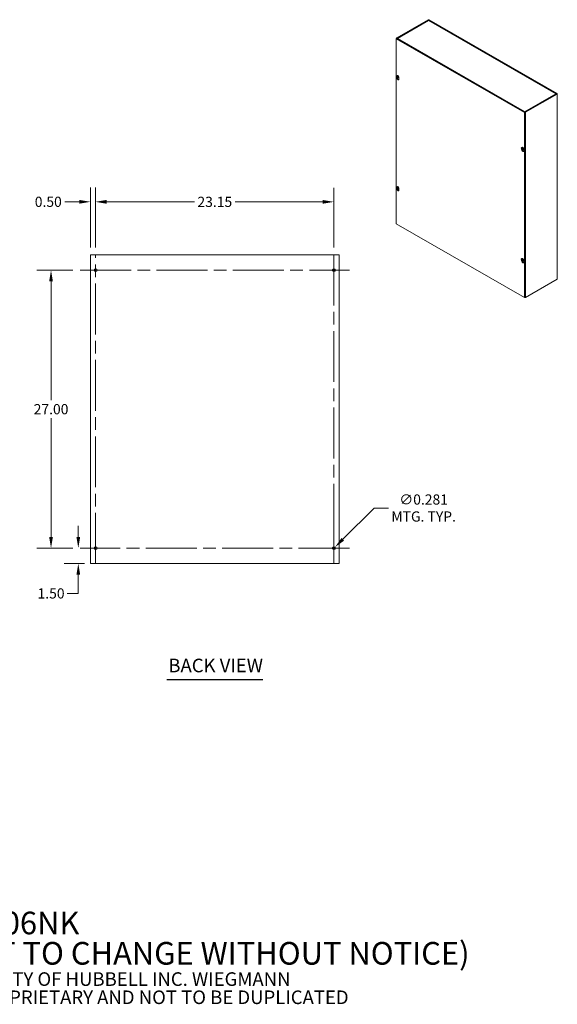
# Model space of a CAD drawing. Units: inches. Extents: x 10 to 178, y 7 to 111.
# Drawn here: x 126 to 178, y 7 to 103 of the extents above; entities that cross this region are included whole.
import ezdxf

# ---------------------------------------------------------------- set-up
doc = ezdxf.new("R2010")
doc.units = ezdxf.units.IN
doc.header["$LTSCALE"] = 11
doc.header["$MEASUREMENT"] = 0
doc.linetypes.add('CHAIN', pattern=[0.7087, 0.4724, -0.0591, 0.1181, -0.0591])
for name, color, linetype, lineweight in [('Center Mark (ANSI)', 7, 'Continuous', 5), ('Centerline (ANSI)', 7, 'Continuous', 5), ('Dimension (ANSI)', 7, 'Continuous', 5), ('Symbol (ANSI)', 7, 'Continuous', 5), ('Visible (ANSI)', 7, 'Continuous', 5), ('Visible Narrow (ANSI)', 7, 'Continuous', 5)]:
    doc.layers.add(name, color=color, linetype=linetype, lineweight=lineweight)
doc.styles.add('Note Text (ANSI)', font='tahoma.ttf')
doc.styles.add('ROMANS', font='tahoma.ttf')
doc.styles.add('Text Style168', font='tahoma.ttf')
doc.dimstyles.new('Default (ANSI)', dxfattribs={"dimscale": 11, "dimtxt": 0.09, "dimasz": 0.098425, "dimexe": 0.125, "dimexo": 0.0625, "dimgap": 0.031496, "dimtad": 0, "dimtih": 1, "dimtoh": 1, "dimrnd": 1e-08, "dimzin": 0, "dimdsep": 46, "dimtxsty": 'ROMANS', "dimcen": 0.09, "dimdle": 0.393701, "dimclrd": 256, "dimclre": 256, "dimclrt": 256, "dimadec": 0, "dimazin": 0, "dimtfac": 1.111111, "dimtofl": 0, "dimtmove": 0, "dimatfit": 3, "dimfxl": 1, "dimtolj": 1, "dimtzin": 0, "dimlwd": -1, "dimlwe": -1, "dimarcsym": 0})

# ---------------------------------------------------------------- blocks, each defined once
blk = doc.blocks.new('*D7')
at = {"layer": 'Defpoints', "color": 0, "transparency": 16777216}
for p in [(133.18, 85.114), (132.68, 79.97), (133.18, 79.986)]:
    blk.add_point(p, dxfattribs=at)
at = {"layer": 'Dimension (ANSI)', "transparency": 16777216}
for p, q in [((132.68, 80.658), (132.68, 86.489)), ((133.18, 80.674), (133.18, 86.489)), ((131.597, 85.114), (130.189, 85.114)), ((134.262, 85.114), (135.345, 85.114))]:
    blk.add_line(p, q, dxfattribs=at)
for points in [[(131.597, 85.294), (131.597, 84.933), (132.68, 85.114)], [(134.262, 85.294), (134.262, 84.933), (133.18, 85.114)]]:
    blk.add_solid(points, dxfattribs=at)
at = {"layer": 'Dimension (ANSI)', "transparency": 16777216, "insert": (128.577, 85.114), "char_height": 0.99, "attachment_point": 5, "style": 'ROMANS'}
blk.add_mtext('\\A1;0.50', dxfattribs=at)
blk = doc.blocks.new('*D8')
at = {"layer": 'Defpoints', "color": 0, "transparency": 16777216}
for p in [(156.328, 85.106), (133.18, 79.986), (156.328, 79.986)]:
    blk.add_point(p, dxfattribs=at)
at = {"layer": 'Dimension (ANSI)', "transparency": 16777216}
for p, q in [((133.18, 80.674), (133.18, 86.481)), ((156.328, 80.674), (156.328, 86.481)), ((134.262, 85.106), (142.786, 85.106)), ((155.245, 85.106), (146.721, 85.106))]:
    blk.add_line(p, q, dxfattribs=at)
for points in [[(134.262, 85.287), (134.262, 84.926), (133.18, 85.106)], [(155.245, 85.287), (155.245, 84.926), (156.328, 85.106)]]:
    blk.add_solid(points, dxfattribs=at)
at = {"layer": 'Dimension (ANSI)', "transparency": 16777216, "insert": (144.754, 85.106), "char_height": 0.99, "attachment_point": 5, "style": 'ROMANS'}
blk.add_mtext('\\A1;23.15', dxfattribs=at)
blk = doc.blocks.new('*D9')
at = {"layer": 'Defpoints', "color": 0, "transparency": 16777216}
for p in [(131.493, 51.47), (131.664, 51.47), (132.769, 49.97)]:
    blk.add_point(p, dxfattribs=at)
at = {"layer": 'Dimension (ANSI)', "transparency": 16777216}
for p, q in [((131.493, 52.553), (131.493, 53.636)), ((130.977, 51.47), (130.118, 51.47)), ((132.082, 49.97), (130.118, 49.97)), ((131.493, 48.888), (131.493, 47.075)), ((131.493, 47.075), (130.411, 47.075))]:
    blk.add_line(p, q, dxfattribs=at)
for points in [[(131.313, 52.553), (131.674, 52.553), (131.493, 51.47)], [(131.313, 48.888), (131.674, 48.888), (131.493, 49.97)]]:
    blk.add_solid(points, dxfattribs=at)
at = {"layer": 'Dimension (ANSI)', "transparency": 16777216, "insert": (128.846, 47.075), "char_height": 0.99, "attachment_point": 5, "style": 'ROMANS'}
blk.add_mtext('\\A1;1.50', dxfattribs=at)
blk = doc.blocks.new('*D10')
at = {"layer": 'Defpoints', "color": 0, "transparency": 16777216}
for p in [(128.846, 78.47), (131.664, 78.47), (131.664, 51.47)]:
    blk.add_point(p, dxfattribs=at)
at = {"layer": 'Dimension (ANSI)', "transparency": 16777216}
for p, q in [((130.977, 78.47), (127.471, 78.47)), ((128.846, 77.388), (128.846, 65.832)), ((128.846, 52.553), (128.846, 64.108)), ((130.977, 51.47), (127.471, 51.47))]:
    blk.add_line(p, q, dxfattribs=at)
for points in [[(128.665, 77.388), (129.026, 77.388), (128.846, 78.47)], [(128.665, 52.553), (129.026, 52.553), (128.846, 51.47)]]:
    blk.add_solid(points, dxfattribs=at)
at = {"layer": 'Dimension (ANSI)', "transparency": 16777216, "insert": (128.846, 64.97), "char_height": 0.99, "attachment_point": 5, "style": 'ROMANS'}
blk.add_mtext('\\A1;27.00', dxfattribs=at)
blk = doc.blocks.new('*D11')
at = {"layer": 'Defpoints', "color": 0, "transparency": 16777216}
for p in [(156.228, 51.371), (156.427, 51.57)]:
    blk.add_point(p, dxfattribs=at)
at = {"layer": 'Dimension (ANSI)', "transparency": 16777216}
for p, q in [((160.228, 55.37), (157.193, 52.335)), ((161.641, 55.37), (160.228, 55.37)), ((156.328, 50.48), (156.328, 52.46)), ((155.338, 51.47), (157.318, 51.47))]:
    blk.add_line(p, q, dxfattribs=at)
blk.add_solid([(157.065, 52.463), (157.32, 52.208), (156.427, 51.57)], dxfattribs=at)
at = {"layer": 'Dimension (ANSI)', "transparency": 16777216, "insert": (165.04, 55.37), "char_height": 0.99, "attachment_point": 5, "style": 'ROMANS'}
blk.add_mtext('\\A1;∅0.281\\PMTG. TYP.', dxfattribs=at)

msp = doc.modelspace()

# ---------------------------------------------------------------- linework, layer by layer
at = {"layer": 'Center Mark (ANSI)', "linetype": 'CHAIN', "ltscale": 0.152985}
for p, q in [((131.66415, 78.4704), (134.6954, 78.4704)), ((157.8434, 78.4704), (154.81215, 78.4704)), ((156.32777, 49.95477), (156.32777, 52.98602)), ((131.66415, 51.4704), (134.6954, 51.4704))]:
    msp.add_line(p, q, dxfattribs=at)
at = {"layer": 'Centerline (ANSI)', "linetype": 'CHAIN', "ltscale": 0.952448}
for p, q in [((133.17977, 49.95477), (133.17977, 79.98602)), ((156.32777, 79.98602), (156.32777, 49.95477)), ((131.66415, 78.4704), (157.8434, 78.4704)), ((157.8434, 51.4704), (131.66415, 51.4704))]:
    msp.add_line(p, q, dxfattribs=at)
at = {"layer": 'Symbol (ANSI)', "lineweight": 30}
msp.add_line((140.10435, 38.72758), (149.40319, 38.72758), dxfattribs=at)
at = {"layer": 'Visible (ANSI)'}
for p, q in [((165.47864, 102.78948), (162.42192, 101.02923)), ((162.46029, 101.00713), (165.51701, 102.76738)), ((165.49063, 102.72078), (162.47947, 100.98677)), ((165.53319, 102.76738), (177.96209, 95.61005)), ((177.90836, 95.60959), (165.55957, 102.72078)), ((178.00046, 95.63215), (165.57156, 102.78948)), ((162.41979, 100.97694), (162.38142, 100.95485)), ((162.38142, 82.96881), (162.38142, 100.95485)), ((162.38142, 100.95485), (174.8265, 93.7882)), ((162.40267, 100.96709), (162.40267, 101.00248)), ((174.86487, 93.8103), (162.41979, 100.97694)), ((162.42192, 100.97572), (162.69955, 100.81584)), ((162.73792, 100.83794), (162.46029, 100.99782)), ((162.75783, 100.82648), (162.49866, 100.97572)), ((162.73792, 100.83794), (162.69955, 100.81584)), ((162.73792, 100.83794), (162.73792, 100.80395)), ((162.75783, 100.82648), (162.76602, 100.83119)), ((162.75783, 100.82551), (162.75783, 100.82648)), ((162.76602, 100.83107), (162.76602, 100.83119)), ((162.76602, 100.83119), (162.76613, 100.83113)), ((162.76613, 100.83113), (162.76602, 100.83107)), ((162.38872, 97.27982), (162.40414, 97.29037)), ((162.41109, 97.35202), (162.45917, 97.38704)), ((162.41236, 97.25492), (162.43069, 97.26547)), ((162.41837, 97.25575), (162.41335, 97.25431)), ((162.45015, 97.25371), (162.4759, 97.26507)), ((162.47563, 97.20962), (162.49846, 97.22624)), ((162.52528, 97.18995), (162.52633, 97.1927)), ((162.52661, 97.19342), (162.55217, 97.20814)), ((162.52958, 97.18774), (162.561, 97.20583)), ((162.54099, 97.12645), (162.59541, 97.15046)), ((162.57104, 97.2034), (162.59803, 97.18686)), ((162.59803, 97.18686), (162.57139, 97.17408)), ((162.57146, 97.20331), (162.59809, 97.21623)), ((162.62132, 97.17793), (162.64459, 97.0714)), ((174.90537, 93.84049), (177.96209, 95.60074)), ((174.94374, 93.81839), (178.00046, 95.57864)), ((177.90687, 95.57261), (177.92035, 95.58037)), ((177.92035, 95.5767), (177.92035, 95.58037)), ((178.0197, 95.6054), (178.0197, 77.61936)), ((174.61156, 94.00037), (174.57319, 93.97827)), ((174.57319, 93.97827), (174.85082, 93.81839)), ((174.59984, 94.01655), (174.59165, 94.01183)), ((174.59165, 94.01183), (174.59165, 93.9889)), ((174.85082, 93.86259), (174.59165, 94.01183)), ((174.59963, 94.01655), (174.59974, 94.01661)), ((174.59974, 94.01661), (174.59984, 94.01655)), ((174.59974, 94.01649), (174.59974, 94.01661)), ((174.61156, 94.00037), (174.88919, 93.84049)), ((174.86487, 93.8103), (174.8265, 93.7882)), ((174.8265, 93.7882), (174.8265, 75.80217)), ((174.86487, 75.82426), (174.86487, 93.8103)), ((174.52164, 90.29294), (174.53705, 90.30348)), ((174.544, 90.36514), (174.59209, 90.40016)), ((174.54527, 90.26803), (174.5636, 90.27859)), ((174.55129, 90.26887), (174.54627, 90.26743)), ((174.58307, 90.26682), (174.60882, 90.27818)), ((174.60855, 90.22274), (174.63137, 90.23936)), ((174.65819, 90.20307), (174.65925, 90.20582)), ((174.65952, 90.20654), (174.68509, 90.22126)), ((174.6625, 90.20086), (174.69391, 90.21895)), ((174.6739, 90.13957), (174.72833, 90.16357)), ((174.70396, 90.21652), (174.73094, 90.19998)), ((174.73094, 90.19998), (174.7043, 90.1872)), ((174.70437, 90.21643), (174.73101, 90.22935)), ((174.74665, 90.17806), (174.76558, 90.09139)), ((162.38872, 86.4882), (162.40414, 86.49874)), ((162.41109, 86.5604), (162.45917, 86.59542)), ((162.41236, 86.46329), (162.43069, 86.47385)), ((162.41837, 86.46413), (162.41335, 86.46269)), ((162.45015, 86.46208), (162.4759, 86.47344)), ((162.47563, 86.418), (162.49846, 86.43462)), ((162.52528, 86.39833), (162.52633, 86.40108)), ((162.52661, 86.4018), (162.55217, 86.41652)), ((162.52958, 86.39612), (162.561, 86.41421)), ((162.54099, 86.33483), (162.59541, 86.35883)), ((162.57104, 86.41178), (162.59803, 86.39524)), ((162.59803, 86.39524), (162.57139, 86.38246)), ((162.57146, 86.41169), (162.59809, 86.42461)), ((162.62132, 86.38631), (162.64459, 86.27978)), ((174.8265, 75.80217), (162.38142, 82.96881)), ((132.67977, 49.9704), (132.67977, 79.9704)), ((132.76937, 79.9704), (132.67977, 79.9704)), ((132.76937, 79.9704), (156.73817, 79.9704)), ((156.82777, 79.9704), (156.73817, 79.9704)), ((156.82777, 79.9704), (156.82777, 49.9704)), ((174.52164, 79.50132), (174.53705, 79.51186)), ((174.544, 79.57352), (174.59209, 79.60854)), ((174.54527, 79.47641), (174.5636, 79.48697)), ((174.55129, 79.47725), (174.54627, 79.47581)), ((174.58307, 79.4752), (174.60882, 79.48656)), ((174.60855, 79.43112), (174.63137, 79.44774)), ((174.65819, 79.41145), (174.65925, 79.4142)), ((174.65952, 79.41492), (174.68509, 79.42964)), ((174.6625, 79.40923), (174.69391, 79.42733)), ((174.70396, 79.4249), (174.73094, 79.40836)), ((174.73094, 79.40836), (174.7043, 79.39558)), ((174.70437, 79.42481), (174.73101, 79.43773)), ((174.74665, 79.38644), (174.76558, 79.29977)), ((133.30477, 78.40597), (133.30477, 78.53482)), ((156.20277, 78.53482), (156.20277, 78.40597)), ((174.6739, 79.34794), (174.72833, 79.37195)), ((178.00046, 77.5926), (174.94374, 75.83236)), ((174.86487, 75.82426), (174.8265, 75.80217)), ((133.30477, 51.40597), (133.30477, 51.53482)), ((156.20277, 51.53482), (156.20277, 51.40597)), ((132.67977, 49.9704), (132.76937, 49.9704)), ((156.73817, 49.9704), (132.76937, 49.9704)), ((156.73817, 49.9704), (156.82777, 49.9704))]:
    msp.add_line(p, q, dxfattribs=at)
for centre in [(133.17977, 78.4704), (156.32777, 78.4704), (133.17977, 51.4704), (156.32777, 51.4704)]:
    msp.add_circle(centre, 0.14062, dxfattribs=at)
for centre, major_axis, ratio, start_param, end_param in [((165.5251, 102.76272), (-0.06571, 0), 0.5758617, 3.92699082, 5.49778714), ((165.5251, 102.76272), (0.01144, 0), 0.5758617, 0.78539816, 2.35619449), ((162.46838, 101.00248), (-0.06571, 0), 0.5758617, 5.49778714, 7.06858347), ((162.46838, 101.00248), (-0.01144, 0), 0.5758617, 5.49778714, 7.06858347), ((162.76602, 100.77736), (0.03279, 0.05694), 0.57809312, 0.78346445, 1.56806165), ((162.71427, 97.36449), (-0.35522, -0.00779), 0.56082654, 0.39949846, 0.5427756), ((162.48009, 97.24156), (0.06507, -0.113), 0.57809312, 4.06402298, 6.93023558), ((162.48009, 97.24156), (-0.06507, 0.113), 0.57809312, 4.06402298, 6.93023558), ((162.71433, 97.38759), (0.35517, -0.01003), 0.59413196, 3.57003398, 3.70272443), ((162.71423, 97.37756), (0.35061, -0.05928), 0.66831685, 3.78778309, 3.80213839), ((162.71383, 97.37733), (-0.35058, -0.05947), 0.43993112, 0.46583699, 0.47131045), ((162.71259, 97.36217), (-0.3534, 0.0356), 0.54148697, 0.6162795, 0.76916743), ((162.71259, 97.38962), (0.3532, 0.03759), 0.60526183, 3.64060488, 3.79193838), ((162.54346, 97.09586), (0.07429, -0.12901), 0.57809312, 3.81494461, 7.35179145), ((162.72485, 97.36928), (-0.19266, -0.2984), 0.64440562, 5.28757919, 5.45460314), ((162.72485, 97.3684), (-0.20888, -0.28729), 0.607555, 5.63122839, 5.79825235), ((162.53154, 97.27119), (-0.06825, 0.11852), 0.57809312, 3.07956956, 6.3452084), ((162.7011, 97.38295), (0.1632, 0.31548), 0.50678673, 2.09037189, 2.25739585), ((162.7011, 97.38207), (0.14549, 0.32403), 0.54363735, 2.37022846, 2.53725241), ((162.71336, 97.36173), (-0.35483, 0.01605), 0.50449356, 0.88222517, 1.03355866), ((162.71336, 97.38918), (0.35473, 0.01807), 0.64225524, 3.96829595, 4.12118388), ((162.58184, 97.11795), (0.07429, -0.12901), 0.57809312, 4.27724266, 6.02299334), ((162.71419, 97.37522), (0.35058, 0.05947), 0.43993112, 4.06901685, 4.07449031), ((162.7138, 97.37498), (-0.35061, 0.05928), 0.66831685, 1.11965729, 1.13401258), ((162.71375, 97.38806), (0.35522, 0.00779), 0.56082654, 4.14467871, 4.28795585), ((162.71369, 97.36496), (-0.35517, 0.01003), 0.59413196, 1.04270897, 1.17539942), ((162.50457, 97.25566), (0.06659, -0.11563), 0.57809312, 0.64951525, 0.91993646), ((177.954, 95.6054), (0.01144, 0), 0.5758617, 5.49778714, 7.06858347), ((177.954, 95.6054), (0.06571, 0), 0.5758617, 5.49778714, 7.06858347), ((174.59963, 93.96283), (-0.03279, -0.05694), 0.57809312, 4.09778979, 4.7096543), ((174.59963, 93.96283), (-0.03279, -0.05694), 0.57809312, 3.92505711, 3.9917557), ((174.89728, 93.84515), (0.06571, 0), 0.5758617, 3.92699082, 5.49778714), ((174.89728, 93.84515), (0.01144, 0), 0.5758617, 3.92699082, 5.49778714), ((174.84719, 90.37761), (-0.35522, -0.00779), 0.56082654, 0.39949846, 0.5427756), ((174.613, 90.25468), (0.06507, -0.113), 0.57809312, 4.06402298, 6.93023558), ((174.613, 90.25468), (-0.06507, 0.113), 0.57809312, 4.06402298, 6.93023558), ((174.84725, 90.40071), (0.35517, -0.01003), 0.59413196, 3.57003398, 3.70272443), ((174.84715, 90.39068), (0.35061, -0.05928), 0.66831685, 3.78778309, 3.80213839), ((174.84675, 90.39045), (-0.35058, -0.05947), 0.43993112, 0.46583699, 0.47131045), ((174.84551, 90.37528), (-0.3534, 0.0356), 0.54148697, 0.6162795, 0.76916743), ((174.84551, 90.40274), (0.3532, 0.03759), 0.60526183, 3.64060488, 3.79193838), ((174.66445, 90.11584), (0.07429, -0.12901), 0.57809312, 3.75281525, 7.35179145), ((174.85776, 90.3824), (-0.19266, -0.2984), 0.64440562, 5.28757919, 5.45460314), ((174.85776, 90.38151), (-0.20888, -0.28729), 0.607555, 5.63122839, 5.79825235), ((174.66445, 90.28431), (-0.06825, 0.11852), 0.57809312, 3.07956956, 6.3452084), ((174.70282, 90.13794), (0.07429, -0.12901), 0.57809312, 4.27295092, 6.02299334), ((174.83401, 90.39607), (0.1632, 0.31548), 0.50678673, 2.09037189, 2.25739585), ((174.83401, 90.39519), (0.14549, 0.32403), 0.54363735, 2.37022846, 2.53725241), ((174.84627, 90.37484), (-0.35483, 0.01605), 0.50449356, 0.88222517, 1.03355866), ((174.84627, 90.4023), (0.35473, 0.01807), 0.64225524, 3.96829595, 4.12118388), ((174.84711, 90.38834), (0.35058, 0.05947), 0.43993112, 4.06901685, 4.07449031), ((174.84671, 90.3881), (-0.35061, 0.05928), 0.66831685, 1.11965729, 1.13401258), ((174.84667, 90.40118), (0.35522, 0.00779), 0.56082654, 4.14467871, 4.28795585), ((174.84661, 90.37807), (-0.35517, 0.01003), 0.59413196, 1.04270897, 1.17539942), ((174.63749, 90.26878), (0.06659, -0.11563), 0.57809312, 0.64951525, 0.91993646), ((162.71427, 86.57286), (-0.35522, -0.00779), 0.56082654, 0.39949846, 0.5427756), ((162.48009, 86.44994), (0.06507, -0.113), 0.57809312, 4.06402298, 6.93023558), ((162.48009, 86.44994), (-0.06507, 0.113), 0.57809312, 4.06402298, 6.93023558), ((162.71433, 86.59597), (0.35517, -0.01003), 0.59413196, 3.57003398, 3.70272443), ((162.71423, 86.58594), (0.35061, -0.05928), 0.66831685, 3.78778309, 3.80213839), ((162.71383, 86.5857), (-0.35058, -0.05947), 0.43993112, 0.46583699, 0.47131045), ((162.71259, 86.57054), (-0.3534, 0.0356), 0.54148697, 0.6162795, 0.76916743), ((162.71259, 86.598), (0.3532, 0.03759), 0.60526183, 3.64060488, 3.79193838), ((162.54346, 86.30423), (0.07429, -0.12901), 0.57809312, 3.81494461, 7.35179145), ((162.72485, 86.57766), (-0.19266, -0.2984), 0.64440562, 5.28757919, 5.45460314), ((162.72485, 86.57677), (-0.20888, -0.28729), 0.607555, 5.63122839, 5.79825235), ((162.53154, 86.47957), (-0.06825, 0.11852), 0.57809312, 3.07956956, 6.3452084), ((162.7011, 86.59133), (0.1632, 0.31548), 0.50678673, 2.09037189, 2.25739585), ((162.7011, 86.59045), (0.14549, 0.32403), 0.54363735, 2.37022846, 2.53725241), ((162.71336, 86.5701), (-0.35483, 0.01605), 0.50449356, 0.88222517, 1.03355866), ((162.71336, 86.59756), (0.35473, 0.01807), 0.64225524, 3.96829595, 4.12118388), ((162.58184, 86.32633), (0.07429, -0.12901), 0.57809312, 4.27724266, 6.02299334), ((162.71419, 86.5836), (0.35058, 0.05947), 0.43993112, 4.06901685, 4.07449031), ((162.7138, 86.58336), (-0.35061, 0.05928), 0.66831685, 1.11965729, 1.13401258), ((162.71375, 86.59644), (0.35522, 0.00779), 0.56082654, 4.14467871, 4.28795585), ((162.71369, 86.57333), (-0.35517, 0.01003), 0.59413196, 1.04270897, 1.17539942), ((162.50457, 86.46404), (0.06659, -0.11563), 0.57809312, 0.64951525, 0.91993646), ((174.84719, 79.58598), (-0.35522, -0.00779), 0.56082654, 0.39949846, 0.5427756), ((174.613, 79.46306), (0.06507, -0.113), 0.57809312, 4.06402298, 6.93023558), ((174.613, 79.46306), (-0.06507, 0.113), 0.57809312, 4.06402298, 6.93023558), ((174.84725, 79.60909), (0.35517, -0.01003), 0.59413196, 3.57003398, 3.70272443), ((174.84715, 79.59906), (0.35061, -0.05928), 0.66831685, 3.78778309, 3.80213839), ((174.84675, 79.59882), (-0.35058, -0.05947), 0.43993112, 0.46583699, 0.47131045), ((174.84551, 79.58366), (-0.3534, 0.0356), 0.54148697, 0.6162795, 0.76916743), ((174.84551, 79.61112), (0.3532, 0.03759), 0.60526183, 3.64060488, 3.79193838), ((174.66445, 79.32422), (0.07429, -0.12901), 0.57809312, 3.75281525, 7.35179145), ((174.85776, 79.59077), (-0.19266, -0.2984), 0.64440562, 5.28757919, 5.45460314), ((174.85776, 79.58989), (-0.20888, -0.28729), 0.607555, 5.63122839, 5.79825235), ((174.66445, 79.49269), (-0.06825, 0.11852), 0.57809312, 3.07956956, 6.3452084), ((174.83401, 79.60445), (0.1632, 0.31548), 0.50678673, 2.09037189, 2.25739585), ((174.83401, 79.60357), (0.14549, 0.32403), 0.54363735, 2.37022846, 2.53725241), ((174.84627, 79.58322), (-0.35483, 0.01605), 0.50449356, 0.88222517, 1.03355866), ((174.84627, 79.61068), (0.35473, 0.01807), 0.64225524, 3.96829595, 4.12118388), ((174.84711, 79.59672), (0.35058, 0.05947), 0.43993112, 4.06901685, 4.07449031), ((174.84671, 79.59648), (-0.35061, 0.05928), 0.66831685, 1.11965729, 1.13401258), ((174.84667, 79.60956), (0.35522, 0.00779), 0.56082654, 4.14467871, 4.28795585), ((174.84661, 79.58645), (-0.35517, 0.01003), 0.59413196, 1.04270897, 1.17539942), ((174.63749, 79.47716), (0.06659, -0.11563), 0.57809312, 0.64951525, 0.91993646), ((174.70282, 79.34632), (0.07429, -0.12901), 0.57809312, 4.27295092, 6.02299334), ((177.954, 77.61936), (0.06571, 0), 0.5758617, 5.49778714, 6.28318531), ((174.89728, 75.85911), (-0.06571, 0), 0.5758617, 1.05498757, 2.35619449)]:
    msp.add_ellipse(centre, major_axis=major_axis, ratio=ratio, start_param=start_param, end_param=end_param, dxfattribs=at)
for points, knots in [([(165.49075, 102.72062), (165.49482, 102.72305), (165.49956, 102.72434), (165.50477, 102.72426), (165.51114, 102.72417), (165.51812, 102.72219), (165.5251, 102.71853)], [0.787331872, 0.787331872, 0.787331872, 0.787331872, 1.140028406, 1.140028406, 1.140028406, 1.570796327, 1.570796327, 1.570796327, 1.570796327]), ([(162.45291, 97.25908), (162.45287, 97.25795), (162.45265, 97.25686), (162.45186, 97.25508), (162.4513, 97.2544), (162.45002, 97.25356), (162.44922, 97.25335), (162.4475, 97.25348), (162.44657, 97.25382), (162.44556, 97.25444), (162.44542, 97.25454), (162.44527, 97.25464)], [0, 0, 0, 0, 0.0136588415, 0.0136588415, 0.0273176829, 0.0273176829, 0.0409685401, 0.0409685401, 0.0546193972, 0.0546193972, 0.0569322017, 0.0569322017, 0.0569322017, 0.0569322017]), ([(162.44527, 97.23027), (162.44613, 97.22972), (162.44706, 97.22893), (162.44882, 97.22701), (162.44965, 97.22588), (162.451, 97.22363), (162.45161, 97.22235), (162.4525, 97.21985), (162.45278, 97.21862), (162.45289, 97.21738), (162.4529, 97.21721), (162.45291, 97.21703)], [0, 0, 0, 0, 0.0136588415, 0.0136588415, 0.0273176829, 0.0273176829, 0.0409685401, 0.0409685401, 0.0546193972, 0.0546193972, 0.0569322017, 0.0569322017, 0.0569322017, 0.0569322017]), ([(162.4607, 97.30621), (162.46052, 97.30627), (162.46036, 97.30634), (162.45974, 97.30669), (162.4593, 97.30717), (162.45877, 97.30822), (162.4586, 97.30898), (162.45856, 97.31011), (162.4586, 97.31061), (162.45869, 97.31112)], [0.0842979403, 0.0842979403, 0.0842979403, 0.0842979403, 0.0870184963, 0.0870184963, 0.0957015175, 0.0957015175, 0.1044853503, 0.1044853503, 0.1098964096, 0.1098964096, 0.1098964096, 0.1098964096]), ([(162.45869, 97.17339), (162.4586, 97.17378), (162.45856, 97.17422), (162.4586, 97.17532), (162.45877, 97.17619), (162.4593, 97.17768), (162.45974, 97.17855), (162.46059, 97.17981), (162.46109, 97.18041), (162.46159, 97.1809)], [0.0296075956, 0.0296075956, 0.0296075956, 0.0296075956, 0.035018655, 0.035018655, 0.0438024877, 0.0438024877, 0.0524855089, 0.0524855089, 0.0595153769, 0.0595153769, 0.0595153769, 0.0595153769]), ([(162.4607, 97.3062), (162.46206, 97.30574), (162.46344, 97.3052), (162.46624, 97.30397), (162.46765, 97.30329), (162.47051, 97.30178), (162.47194, 97.30095), (162.47483, 97.29916), (162.47628, 97.29819), (162.47871, 97.29646), (162.47969, 97.29573), (162.48067, 97.29496)], [6.084634064, 6.084634064, 6.084634064, 6.084634064, 6.163876157, 6.163876157, 6.243118249, 6.243118249, 6.322360342, 6.322360342, 6.401602434, 6.401602434, 6.455438944, 6.455438944, 6.455438944, 6.455438944]), ([(162.47399, 97.20489), (162.4739, 97.20594), (162.474, 97.20696), (162.47462, 97.20864), (162.47514, 97.2093), (162.4764, 97.21013), (162.47723, 97.21036), (162.4791, 97.21031), (162.48013, 97.21003), (162.48129, 97.2095), (162.48146, 97.20942), (162.48163, 97.20933)], [0, 0, 0, 0, 0.0136588415, 0.0136588415, 0.0273176829, 0.0273176829, 0.0409685401, 0.0409685401, 0.0546193972, 0.0546193972, 0.0569322017, 0.0569322017, 0.0569322017, 0.0569322017]), ([(162.48163, 97.2337), (162.48064, 97.23417), (162.47958, 97.23489), (162.47766, 97.23671), (162.47679, 97.23782), (162.47543, 97.24007), (162.47484, 97.24136), (162.4741, 97.24394), (162.47393, 97.24524), (162.47396, 97.24656), (162.47397, 97.24675), (162.47399, 97.24694)], [0, 0, 0, 0, 0.0136588415, 0.0136588415, 0.0273176829, 0.0273176829, 0.0409685401, 0.0409685401, 0.0546193972, 0.0546193972, 0.0569322017, 0.0569322017, 0.0569322017, 0.0569322017]), ([(177.92035, 95.58037), (177.92116, 95.60032), (177.91096, 95.61338), (177.89573, 95.61219), (177.88998, 95.61174), (177.88362, 95.60941), (177.87725, 95.6054)], [0, 0, 0, 0, 1.14002841, 1.14002841, 1.14002841, 1.57079633, 1.57079633, 1.57079633, 1.57079633]), ([(174.58583, 90.27219), (174.58578, 90.27107), (174.58556, 90.26998), (174.58478, 90.2682), (174.58421, 90.26752), (174.58294, 90.26668), (174.58214, 90.26647), (174.58041, 90.2666), (174.57949, 90.26694), (174.57848, 90.26756), (174.57833, 90.26766), (174.57818, 90.26776)], [0, 0, 0, 0, 0.0136588415, 0.0136588415, 0.0273176829, 0.0273176829, 0.0409685401, 0.0409685401, 0.0546193972, 0.0546193972, 0.0569322017, 0.0569322017, 0.0569322017, 0.0569322017]), ([(174.57818, 90.24339), (174.57904, 90.24284), (174.57998, 90.24205), (174.58174, 90.24013), (174.58257, 90.239), (174.58391, 90.23675), (174.58453, 90.23547), (174.58541, 90.23297), (174.58569, 90.23174), (174.58581, 90.2305), (174.58582, 90.23033), (174.58583, 90.23015)], [0, 0, 0, 0, 0.0136588415, 0.0136588415, 0.0273176829, 0.0273176829, 0.0409685401, 0.0409685401, 0.0546193972, 0.0546193972, 0.0569322017, 0.0569322017, 0.0569322017, 0.0569322017]), ([(174.59361, 90.31932), (174.59344, 90.31938), (174.59327, 90.31946), (174.59266, 90.31981), (174.59221, 90.32029), (174.59168, 90.32134), (174.59151, 90.32209), (174.59148, 90.32323), (174.59152, 90.32373), (174.59161, 90.32424)], [0.0842979403, 0.0842979403, 0.0842979403, 0.0842979403, 0.0870184963, 0.0870184963, 0.0957015175, 0.0957015175, 0.1044853503, 0.1044853503, 0.1098964096, 0.1098964096, 0.1098964096, 0.1098964096]), ([(174.59161, 90.18651), (174.59152, 90.1869), (174.59148, 90.18734), (174.59151, 90.18844), (174.59168, 90.18931), (174.59221, 90.1908), (174.59266, 90.19167), (174.59351, 90.19292), (174.594, 90.19353), (174.5945, 90.19402)], [0.0296075956, 0.0296075956, 0.0296075956, 0.0296075956, 0.035018655, 0.035018655, 0.0438024877, 0.0438024877, 0.0524855089, 0.0524855089, 0.0595153769, 0.0595153769, 0.0595153769, 0.0595153769]), ([(174.59361, 90.31932), (174.59497, 90.31886), (174.59635, 90.31832), (174.59915, 90.31709), (174.60057, 90.31641), (174.60342, 90.3149), (174.60486, 90.31407), (174.60775, 90.31228), (174.60919, 90.31131), (174.61163, 90.30958), (174.61261, 90.30884), (174.61359, 90.30808)], [6.084634064, 6.084634064, 6.084634064, 6.084634064, 6.163876157, 6.163876157, 6.243118249, 6.243118249, 6.322360342, 6.322360342, 6.401602434, 6.401602434, 6.455438944, 6.455438944, 6.455438944, 6.455438944]), ([(174.60691, 90.21801), (174.60681, 90.21906), (174.60691, 90.22008), (174.60753, 90.22176), (174.60805, 90.22242), (174.60932, 90.22325), (174.61015, 90.22348), (174.61201, 90.22343), (174.61305, 90.22315), (174.61421, 90.22262), (174.61438, 90.22254), (174.61455, 90.22245)], [0, 0, 0, 0, 0.0136588415, 0.0136588415, 0.0273176829, 0.0273176829, 0.0409685401, 0.0409685401, 0.0546193972, 0.0546193972, 0.0569322017, 0.0569322017, 0.0569322017, 0.0569322017]), ([(174.61455, 90.24682), (174.61355, 90.24728), (174.6125, 90.24801), (174.61057, 90.24983), (174.6097, 90.25094), (174.60834, 90.25318), (174.60776, 90.25448), (174.60701, 90.25706), (174.60685, 90.25836), (174.60688, 90.25968), (174.60689, 90.25987), (174.60691, 90.26006)], [0, 0, 0, 0, 0.0136588415, 0.0136588415, 0.0273176829, 0.0273176829, 0.0409685401, 0.0409685401, 0.0546193972, 0.0546193972, 0.0569322017, 0.0569322017, 0.0569322017, 0.0569322017]), ([(162.45291, 86.46745), (162.45287, 86.46633), (162.45265, 86.46524), (162.45186, 86.46346), (162.4513, 86.46278), (162.45002, 86.46194), (162.44922, 86.46173), (162.4475, 86.46186), (162.44657, 86.4622), (162.44556, 86.46282), (162.44542, 86.46291), (162.44527, 86.46302)], [0, 0, 0, 0, 0.0136588415, 0.0136588415, 0.0273176829, 0.0273176829, 0.0409685401, 0.0409685401, 0.0546193972, 0.0546193972, 0.0569322017, 0.0569322017, 0.0569322017, 0.0569322017]), ([(162.44527, 86.43865), (162.44613, 86.4381), (162.44706, 86.43731), (162.44882, 86.43539), (162.44965, 86.43426), (162.451, 86.43201), (162.45161, 86.43073), (162.4525, 86.42823), (162.45278, 86.427), (162.45289, 86.42576), (162.4529, 86.42558), (162.45291, 86.42541)], [0, 0, 0, 0, 0.0136588415, 0.0136588415, 0.0273176829, 0.0273176829, 0.0409685401, 0.0409685401, 0.0546193972, 0.0546193972, 0.0569322017, 0.0569322017, 0.0569322017, 0.0569322017]), ([(162.4607, 86.51458), (162.46052, 86.51464), (162.46036, 86.51472), (162.45974, 86.51507), (162.4593, 86.51555), (162.45877, 86.5166), (162.4586, 86.51735), (162.45856, 86.51849), (162.4586, 86.51899), (162.45869, 86.5195)], [0.0842979403, 0.0842979403, 0.0842979403, 0.0842979403, 0.0870184963, 0.0870184963, 0.0957015175, 0.0957015175, 0.1044853503, 0.1044853503, 0.1098964096, 0.1098964096, 0.1098964096, 0.1098964096]), ([(162.45869, 86.38177), (162.4586, 86.38216), (162.45856, 86.3826), (162.4586, 86.3837), (162.45877, 86.38457), (162.4593, 86.38606), (162.45974, 86.38693), (162.46059, 86.38818), (162.46109, 86.38879), (162.46159, 86.38928)], [0.0296075956, 0.0296075956, 0.0296075956, 0.0296075956, 0.035018655, 0.035018655, 0.0438024877, 0.0438024877, 0.0524855089, 0.0524855089, 0.0595153769, 0.0595153769, 0.0595153769, 0.0595153769]), ([(162.4607, 86.51458), (162.46206, 86.51411), (162.46344, 86.51358), (162.46624, 86.51235), (162.46765, 86.51167), (162.47051, 86.51016), (162.47194, 86.50933), (162.47483, 86.50754), (162.47628, 86.50657), (162.47871, 86.50484), (162.47969, 86.5041), (162.48067, 86.50334)], [6.084634064, 6.084634064, 6.084634064, 6.084634064, 6.163876157, 6.163876157, 6.243118249, 6.243118249, 6.322360342, 6.322360342, 6.401602434, 6.401602434, 6.455438944, 6.455438944, 6.455438944, 6.455438944]), ([(162.47399, 86.41327), (162.4739, 86.41432), (162.474, 86.41534), (162.47462, 86.41702), (162.47514, 86.41768), (162.4764, 86.41851), (162.47723, 86.41874), (162.4791, 86.41869), (162.48013, 86.41841), (162.48129, 86.41788), (162.48146, 86.4178), (162.48163, 86.41771)], [0, 0, 0, 0, 0.0136588415, 0.0136588415, 0.0273176829, 0.0273176829, 0.0409685401, 0.0409685401, 0.0546193972, 0.0546193972, 0.0569322017, 0.0569322017, 0.0569322017, 0.0569322017]), ([(162.48163, 86.44208), (162.48064, 86.44254), (162.47958, 86.44326), (162.47766, 86.44509), (162.47679, 86.4462), (162.47543, 86.44844), (162.47484, 86.44974), (162.4741, 86.45232), (162.47393, 86.45362), (162.47396, 86.45494), (162.47397, 86.45513), (162.47399, 86.45532)], [0, 0, 0, 0, 0.0136588415, 0.0136588415, 0.0273176829, 0.0273176829, 0.0409685401, 0.0409685401, 0.0546193972, 0.0546193972, 0.0569322017, 0.0569322017, 0.0569322017, 0.0569322017]), ([(174.58583, 79.48057), (174.58578, 79.47945), (174.58556, 79.47835), (174.58478, 79.47658), (174.58421, 79.4759), (174.58294, 79.47506), (174.58214, 79.47485), (174.58041, 79.47498), (174.57949, 79.47532), (174.57848, 79.47594), (174.57833, 79.47603), (174.57818, 79.47614)], [0, 0, 0, 0, 0.0136588415, 0.0136588415, 0.0273176829, 0.0273176829, 0.0409685401, 0.0409685401, 0.0546193972, 0.0546193972, 0.0569322017, 0.0569322017, 0.0569322017, 0.0569322017]), ([(174.57818, 79.45177), (174.57904, 79.45122), (174.57998, 79.45043), (174.58174, 79.44851), (174.58257, 79.44738), (174.58391, 79.44513), (174.58453, 79.44385), (174.58541, 79.44135), (174.58569, 79.44011), (174.58581, 79.43888), (174.58582, 79.4387), (174.58583, 79.43853)], [0, 0, 0, 0, 0.0136588415, 0.0136588415, 0.0273176829, 0.0273176829, 0.0409685401, 0.0409685401, 0.0546193972, 0.0546193972, 0.0569322017, 0.0569322017, 0.0569322017, 0.0569322017]), ([(174.59361, 79.5277), (174.59344, 79.52776), (174.59327, 79.52783), (174.59266, 79.52819), (174.59221, 79.52867), (174.59168, 79.52972), (174.59151, 79.53047), (174.59148, 79.53161), (174.59152, 79.53211), (174.59161, 79.53262)], [0.0842979403, 0.0842979403, 0.0842979403, 0.0842979403, 0.0870184963, 0.0870184963, 0.0957015175, 0.0957015175, 0.1044853503, 0.1044853503, 0.1098964096, 0.1098964096, 0.1098964096, 0.1098964096]), ([(174.59161, 79.39488), (174.59152, 79.39528), (174.59148, 79.39572), (174.59151, 79.39682), (174.59168, 79.39769), (174.59221, 79.39918), (174.59266, 79.40005), (174.59351, 79.4013), (174.594, 79.40191), (174.5945, 79.40239)], [0.0296075956, 0.0296075956, 0.0296075956, 0.0296075956, 0.035018655, 0.035018655, 0.0438024877, 0.0438024877, 0.0524855089, 0.0524855089, 0.0595153769, 0.0595153769, 0.0595153769, 0.0595153769]), ([(174.59361, 79.5277), (174.59497, 79.52723), (174.59635, 79.52669), (174.59915, 79.52547), (174.60057, 79.52479), (174.60342, 79.52327), (174.60486, 79.52245), (174.60775, 79.52065), (174.60919, 79.51969), (174.61163, 79.51795), (174.61261, 79.51722), (174.61359, 79.51646)], [6.084634064, 6.084634064, 6.084634064, 6.084634064, 6.163876157, 6.163876157, 6.243118249, 6.243118249, 6.322360342, 6.322360342, 6.401602434, 6.401602434, 6.455438944, 6.455438944, 6.455438944, 6.455438944]), ([(174.60691, 79.42639), (174.60681, 79.42743), (174.60691, 79.42846), (174.60753, 79.43014), (174.60805, 79.4308), (174.60932, 79.43163), (174.61015, 79.43186), (174.61201, 79.43181), (174.61305, 79.43153), (174.61421, 79.431), (174.61438, 79.43091), (174.61455, 79.43082)], [0, 0, 0, 0, 0.0136588415, 0.0136588415, 0.0273176829, 0.0273176829, 0.0409685401, 0.0409685401, 0.0546193972, 0.0546193972, 0.0569322017, 0.0569322017, 0.0569322017, 0.0569322017]), ([(174.61455, 79.4552), (174.61355, 79.45566), (174.6125, 79.45638), (174.61057, 79.45821), (174.6097, 79.45931), (174.60834, 79.46156), (174.60776, 79.46285), (174.60701, 79.46544), (174.60685, 79.46674), (174.60688, 79.46805), (174.60689, 79.46824), (174.60691, 79.46843)], [0, 0, 0, 0, 0.0136588415, 0.0136588415, 0.0273176829, 0.0273176829, 0.0409685401, 0.0409685401, 0.0546193972, 0.0546193972, 0.0569322017, 0.0569322017, 0.0569322017, 0.0569322017])]:
    msp.add_open_spline(points, degree=3, knots=knots, dxfattribs=at)
for points in [[(165.5251, 102.71853), (165.53779, 102.72519), (165.55026, 102.72572), (165.55948, 102.72059)], [(162.52633, 97.1927), (162.52639, 97.19295), (162.52649, 97.19319), (162.52661, 97.19342)], [(177.87725, 95.6054), (177.88884, 95.59807), (177.90021, 95.58485), (177.90831, 95.56973)], [(174.65925, 90.20582), (174.65931, 90.20607), (174.6594, 90.20631), (174.65952, 90.20654)], [(162.52633, 86.40108), (162.52639, 86.40133), (162.52649, 86.40157), (162.52661, 86.4018)], [(174.65925, 79.4142), (174.65931, 79.41445), (174.6594, 79.41469), (174.65952, 79.41492)]]:
    msp.add_open_spline(points, degree=3, dxfattribs=at)
for points, weights in [([(162.41837, 97.25575), (162.42807, 97.25845), (162.43669, 97.26085)], [1.00371278473, 1.01056756584, 1.01395474344]), ([(162.47512, 97.19415), (162.46875, 97.18791), (162.46159, 97.1809)], [1.01392503712, 1.01053757633, 1.00371278248]), ([(162.53668, 97.21262), (162.53214, 97.20395), (162.52661, 97.19342)], [1.01692224293, 1.01511353937, 1.00371277196]), ([(174.55129, 90.26887), (174.56099, 90.27157), (174.56961, 90.27397)], [1.00371278473, 1.01056756584, 1.01395474344]), ([(174.60803, 90.20726), (174.60166, 90.20103), (174.5945, 90.19402)], [1.01392503712, 1.01053757633, 1.00371278248]), ([(174.6696, 90.22574), (174.66505, 90.21707), (174.65952, 90.20654)], [1.01692224293, 1.01511353937, 1.00371277196]), ([(162.41837, 86.46413), (162.42807, 86.46683), (162.43669, 86.46923)], [1.00371278473, 1.01056756584, 1.01395474344]), ([(162.47512, 86.40252), (162.46875, 86.39629), (162.46159, 86.38928)], [1.01392503712, 1.01053757633, 1.00371278248]), ([(162.53668, 86.421), (162.53214, 86.41233), (162.52661, 86.4018)], [1.01692224293, 1.01511353937, 1.00371277196]), ([(174.55129, 79.47725), (174.56099, 79.47995), (174.56961, 79.48235)], [1.00371278473, 1.01056756584, 1.01395474344]), ([(174.60803, 79.41564), (174.60166, 79.40941), (174.5945, 79.40239)], [1.01392503712, 1.01053757633, 1.00371278248]), ([(174.6696, 79.43412), (174.66505, 79.42545), (174.65952, 79.41492)], [1.01692224293, 1.01511353937, 1.00371277196])]:
    msp.add_rational_spline(points, weights, degree=2, dxfattribs=at)
at = {"layer": 'Visible Narrow (ANSI)'}
for p, q in [((165.5251, 102.71853), (162.49866, 100.97572)), ((165.51701, 102.76738), (165.47864, 102.78948)), ((165.51701, 102.72203), (165.51701, 102.76738)), ((177.87725, 95.6054), (165.5251, 102.71853)), ((165.57156, 102.78948), (165.53319, 102.76738)), ((165.53319, 102.76738), (165.53319, 102.72203)), ((162.42192, 101.02923), (162.46029, 101.00713)), ((162.46029, 100.99782), (162.42192, 100.97572)), ((162.46029, 101.00713), (162.46029, 100.99782)), ((162.76602, 100.83107), (174.59963, 94.01655)), ((162.41837, 97.25575), (162.43262, 97.26395)), ((162.44527, 97.23027), (162.47426, 97.25)), ((162.45291, 97.25908), (162.47664, 97.27061)), ((162.45291, 97.21703), (162.48468, 97.23229)), ((162.48163, 97.20933), (162.50361, 97.22413)), ((174.85082, 93.86259), (177.87725, 95.6054)), ((177.96209, 95.61005), (178.00046, 95.63215)), ((177.96209, 95.60074), (177.96209, 95.61005)), ((178.00046, 95.57864), (177.96209, 95.60074)), ((178.00046, 77.5926), (178.00046, 95.57864)), ((174.59963, 94.01643), (174.59963, 94.01655)), ((174.85082, 93.81839), (174.88919, 93.84049)), ((174.90537, 93.84049), (174.94374, 93.81839)), ((174.94374, 93.81839), (174.94374, 75.83236)), ((174.55129, 90.26887), (174.56554, 90.27707)), ((174.57818, 90.24339), (174.60717, 90.26312)), ((174.58583, 90.27219), (174.60956, 90.28373)), ((174.58583, 90.23015), (174.61759, 90.2454)), ((174.61455, 90.22245), (174.63653, 90.23725)), ((162.41837, 86.46413), (162.43262, 86.47233)), ((162.44527, 86.43865), (162.47426, 86.45838)), ((162.45291, 86.46745), (162.47664, 86.47899)), ((162.45291, 86.42541), (162.48468, 86.44066)), ((162.48163, 86.41771), (162.50361, 86.43251)), ((174.55129, 79.47725), (174.56554, 79.48545)), ((174.57818, 79.45177), (174.60717, 79.47149)), ((174.58583, 79.48057), (174.60956, 79.49211)), ((174.58583, 79.43853), (174.61759, 79.45378)), ((174.61455, 79.43082), (174.63653, 79.44562))]:
    msp.add_line(p, q, dxfattribs=at)
for centre, major_axis, start_param, end_param in [((162.46999, 97.23575), (-0.04279, 0.0743), 5.31228897, 5.68715273), ((162.46999, 97.23575), (0.04279, -0.0743), 5.31228897, 5.68715273), ((162.47249, 97.23719), (-0.03896, 0.06766), 2.15932751, 2.47766738), ((174.6029, 90.24887), (-0.04279, 0.0743), 5.31228897, 5.68715273), ((174.6029, 90.24887), (0.04279, -0.0743), 5.31228897, 5.68715273), ((174.60541, 90.25031), (-0.03896, 0.06766), 2.15932751, 2.47766738), ((162.46999, 86.44413), (-0.04279, 0.0743), 5.31228897, 5.68715273), ((162.46999, 86.44413), (0.04279, -0.0743), 5.31228897, 5.68715273), ((162.47249, 86.44557), (-0.03896, 0.06766), 2.15932751, 2.47766738), ((174.6029, 79.45725), (-0.04279, 0.0743), 5.31228897, 5.68715273), ((174.6029, 79.45725), (0.04279, -0.0743), 5.31228897, 5.68715273), ((174.60541, 79.45869), (-0.03896, 0.06766), 2.15932751, 2.47766738)]:
    msp.add_ellipse(centre, major_axis=major_axis, ratio=0.57809312, start_param=start_param, end_param=end_param, dxfattribs=at)

# ---------------------------------------------------------------- texts
at = {"layer": 'Symbol (ANSI)', "insert": (140.23635, 39.00104), "char_height": 1.32, "attachment_point": 7, "style": 'Text Style168'}
msp.add_mtext('BACK VIEW', dxfattribs=at)
at = {"layer": 'Symbol (ANSI)', "insert": (103.19002, 11.45171), "char_height": 1.1, "width": 81.2172582, "attachment_point": 4, "line_spacing_factor": 0.802644, "style": 'Note Text (ANSI)'}
msp.add_mtext('{\\fRomanS|b0|i0|c0|p2;\\H2x;PART#: SC243006NK\\P(DATA SUBJECT TO CHANGE WITHOUT NOTICE)\\H1.6157x; \\H0.61894x;\\P \\H1.352x; \\H0.73963x;\\P\\H0.6x;THIS DRAWING IS PROPERTY OF HUBBELL INC. WIEGMANN\\H1.5633x; \\H0.63966x;\\PALL INFORMATION IS PROPRIETARY AND NOT TO BE DUPLICATED\\H1.234x; \\H0.81039x;\\P\\H1.2571x; }', dxfattribs=at)

# ---------------------------------------------------------------- dimensions: what is measured, and where the dimension line sits
at = {"layer": 'Dimension (ANSI)'}
for base, p1, p2, picture, middle in [((133.17977, 85.11352), (132.67977, 79.9704), (133.17977, 79.98602), '*D7', (128.57692, 85.11352)), ((156.32777, 85.10622), (133.17977, 79.98602), (156.32777, 79.98602), '*D8', (144.75377, 85.10622))]:
    dim = msp.add_linear_dim(base=base, p1=p1, p2=p2, dimstyle='Default (ANSI)', override={"dimtih": 0, "dimtoh": 0, "dimdec": 2, "dimtp": 0, "dimtm": 0, "dimtdec": 2, "dimatfit": 1}, dxfattribs=at)
    dim.commit()
    dim.dimension.update_dxf_attribs({"geometry": picture, "text_midpoint": middle, "dimtype": 160})
for base, p1, p2, angle, picture, middle in [((128.84582, 78.4704), (131.66415, 51.4704), (131.66415, 78.4704), 270, '*D10', (128.84582, 64.9704)), ((131.49334, 51.4704), (132.76937, 49.9704), (131.66415, 51.4704), 90, '*D9', (128.84582, 47.07516))]:
    dim = msp.add_linear_dim(base=base, p1=p1, p2=p2, angle=angle, dimstyle='Default (ANSI)', override={"dimdec": 2, "dimtp": 0, "dimtm": 0, "dimtdec": 2, "dimatfit": 1}, dxfattribs=at)
    dim.commit()
    dim.dimension.update_dxf_attribs({"geometry": picture, "text_midpoint": middle, "dimtype": 160})
dim = msp.add_diameter_dim_2p(p1=(156.22833, 51.37096), p2=(156.42721, 51.56984), text='<>\\PMTG. TYP.', dimstyle='Default (ANSI)', override={"dimdec": 3, "dimlfac": 1, "dimtp": 0, "dimtm": 0, "dimtdec": 2}, dxfattribs=at)
dim.commit()
dim.dimension.update_dxf_attribs({"geometry": '*D11', "text_midpoint": (165.04029, 55.37029), "dimtype": 163})

doc.saveas('drawing.dxf')
